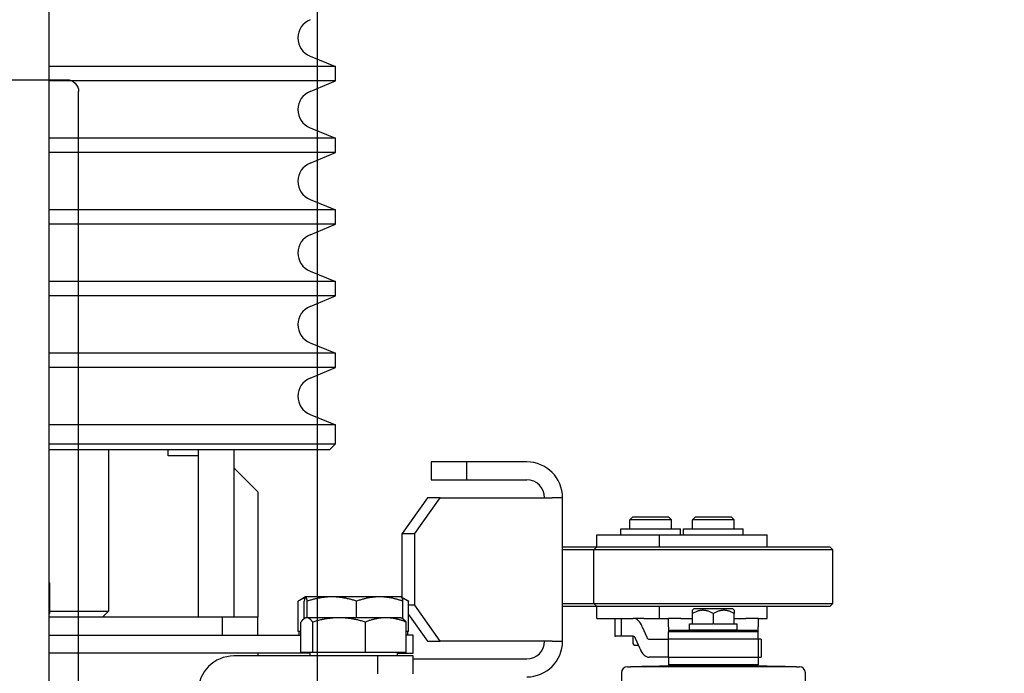
# Model space of a CAD drawing. Units: inches. Extents: x 149 to 49055, y 50 to 66715.
# Drawn here: x 15371 to 15536, y 22871 to 22981 of the extents above; entities that cross this region are included whole.
import ezdxf

# ---------------------------------------------------------------- set-up
doc = ezdxf.new("R2010")
doc.units = ezdxf.units.IN
doc.header["$MEASUREMENT"] = 0
for name, color, linetype in [('ARCATA', 4, 'Continuous'), ('CABINA', 7, 'Continuous'), ('Cabina-Bottoniera', 7, 'Continuous')]:
    doc.layers.add(name, color=color, linetype=linetype)
doc.layers.add('QUOTE', color=1, linetype='Continuous', lineweight=15)
doc.styles.add('QUOTE', font='romans.shx', dxfattribs={"width": 0.8})
doc.dimstyles.new('GMV', dxfattribs={"dimscale": 12, "dimtxt": 3, "dimasz": 3, "dimexe": 2, "dimexo": 3, "dimgap": 1, "dimtad": 1, "dimdec": 1, "dimdsep": 46, "dimtxsty": 'QUOTE', "dimcen": 0, "dimclrt": 2, "dimadec": 0, "dimazin": 0, "dimtfac": 1, "dimtdec": 1, "dimtmove": 0, "dimatfit": 3, "dimfxl": 1, "dimtvp": 1, "dimtolj": 1, "dimarcsym": 0})

# ---------------------------------------------------------------- blocks, each defined once
blk = doc.blocks.new('*D1637')
at = {"layer": 'Defpoints', "color": 0}
for p in [(14210.62, 24393.49), (14210.62, 22780.61), (15420.62, 22780.61)]:
    blk.add_point(p, dxfattribs=at)
at = {"layer": 'QUOTE', "color": 0, "lineweight": -2}
for p, q in [((14210.62, 22816.61), (14210.62, 24417.49)), ((15420.62, 22816.61), (15420.62, 24417.49)), ((15384.62, 24393.49), (14246.62, 24393.49))]:
    blk.add_line(p, q, dxfattribs=at)
at = {"layer": 'QUOTE', "color": 0}
for points in [[(14246.62, 24399.49), (14246.62, 24387.49), (14210.62, 24393.49)], [(15384.62, 24387.49), (15384.62, 24399.49), (15420.62, 24393.49)]]:
    blk.add_solid(points, dxfattribs=at)
at = {"layer": 'QUOTE', "color": 2, "insert": (14830.62, 24429.49), "char_height": 36, "attachment_point": 5, "style": 'QUOTE'}
blk.add_mtext('D.t.g. \\A1;1210', dxfattribs=at)
blk = doc.blocks.new('*D1658')
at = {"layer": 'Defpoints', "color": 0}
for p in [(15375.62, 23980.61), (15375.62, 21790.61), (15818.24, 21790.61)]:
    blk.add_point(p, dxfattribs=at)
at = {"layer": 'QUOTE', "color": 0, "lineweight": -2}
for p, q in [((15411.62, 23980.61), (15842.24, 23980.61)), ((15818.24, 23944.61), (15818.24, 21826.61)), ((15411.62, 21790.61), (15842.24, 21790.61))]:
    blk.add_line(p, q, dxfattribs=at)
at = {"layer": 'QUOTE', "color": 0}
for points in [[(15824.24, 23944.61), (15812.24, 23944.61), (15818.24, 23980.61)], [(15812.24, 21826.61), (15824.24, 21826.61), (15818.24, 21790.61)]]:
    blk.add_solid(points, dxfattribs=at)
at = {"layer": 'QUOTE', "color": 2, "insert": (15788.24, 22885.61), "char_height": 36, "attachment_point": 5, "rotation": 90, "style": 'QUOTE'}
blk.add_mtext('\\A1;2190', dxfattribs=at)
blk = doc.blocks.new('*D1659')
at = {"layer": 'Defpoints', "color": 0}
for p in [(15420.62, 24394.28), (15535.62, 24210.61), (15420.62, 22780.61)]:
    blk.add_point(p, dxfattribs=at)
at = {"layer": 'QUOTE', "color": 0, "lineweight": -2}
for p, q in [((15420.62, 22816.61), (15420.62, 24418.28)), ((15535.62, 24246.61), (15535.62, 24418.28)), ((15499.62, 24394.28), (15456.62, 24394.28))]:
    blk.add_line(p, q, dxfattribs=at)
at = {"layer": 'QUOTE', "color": 0}
for points in [[(15456.62, 24400.28), (15456.62, 24388.28), (15420.62, 24394.28)], [(15499.62, 24388.28), (15499.62, 24400.28), (15535.62, 24394.28)]]:
    blk.add_solid(points, dxfattribs=at)
at = {"layer": 'QUOTE', "color": 2, "insert": (15463.12, 24424.28), "char_height": 36, "attachment_point": 5, "style": 'QUOTE'}
blk.add_mtext('\\A1;115', dxfattribs=at)
blk = doc.blocks.new('Bottoniera')
at = {"layer": 'Cabina-Bottoniera'}
for p, q in [((-8, 100), (0, 100)), ((0, 100), (0, -100)), ((-10, -98), (-10, 98)), ((-12, -96), (-12, 96)), ((0, 90), (28, 90)), ((30, 88), (30, -88)), ((-10, 32), (-10, 72)), ((-10, 72), (-10, 72)), ((-15, 70), (-15, 34)), ((-10, 32), (-10, 32)), ((-10, -32), (-10, -32)), ((-10, -32), (-10, -72)), ((-10, -72), (-10, -32)), ((-10, -32), (-10, -32)), ((-15, -34), (-15, -70)), ((-10, -72), (-10, -72)), ((-10, -72), (-10, -72)), ((0, -90), (28, -90)), ((-8, -100), (0, -100))]:
    blk.add_line(p, q, dxfattribs=at)
at = {"layer": 'Cabina-Bottoniera', "ltscale": 4}
for p, q in [((-10, 96), (-12, 96)), ((-12, 72), (-13, 72)), ((-12, 32), (-13, 32)), ((-12, -32), (-13, -32)), ((-12, -72), (-13, -72)), ((-10, -96), (-12, -96))]:
    blk.add_line(p, q, dxfattribs=at)
at = {"layer": 'Cabina-Bottoniera'}
for centre, start, end in [((-8, 98), 90, 180), ((28, 88), 0, 90), ((-13, 70), 90, 180), ((-13, 34), 180, 270), ((-13, -34), 90, 180), ((-13, -70), 180, 270), ((28, -88), 270, 0), ((-8, -98), 180, 270)]:
    blk.add_arc(centre, 2, start, end, dxfattribs=at)

msp = doc.modelspace()

# ---------------------------------------------------------------- linework, layer by layer
at = {"layer": 'ARCATA'}
for p, q in [((15419.35421, 22974.55644), (15423.61707, 22972.79071)), ((15423.61707, 22972.79071), (15375.61707, 22972.79071)), ((15423.61707, 22970.41978), (15423.61707, 22972.79071)), ((15423.61707, 22970.41978), (15375.61707, 22970.41978)), ((15419.35421, 22968.65404), (15423.61707, 22970.41978)), ((15419.35421, 22962.55644), (15423.61707, 22960.79071)), ((15423.61707, 22960.79071), (15375.61707, 22960.79071)), ((15423.61707, 22958.41978), (15423.61707, 22960.79071)), ((15423.61707, 22958.41978), (15375.61707, 22958.41978)), ((15419.35421, 22956.65404), (15423.61707, 22958.41978)), ((15419.35421, 22950.55644), (15423.61707, 22948.79071)), ((15423.61707, 22948.79071), (15375.61707, 22948.79071)), ((15423.61707, 22946.41978), (15423.61707, 22948.79071)), ((15423.61707, 22946.41978), (15375.61707, 22946.41978)), ((15419.35421, 22944.65404), (15423.61707, 22946.41978)), ((15419.35421, 22938.55644), (15423.61707, 22936.79071)), ((15423.61707, 22936.79071), (15375.61707, 22936.79071)), ((15423.61707, 22934.41978), (15423.61707, 22936.79071)), ((15423.61707, 22934.41978), (15375.61707, 22934.41978)), ((15419.35421, 22932.65404), (15423.61707, 22934.41978)), ((15419.35421, 22926.55644), (15423.61707, 22924.79071)), ((15423.61707, 22924.79071), (15375.61707, 22924.79071)), ((15423.61707, 22922.41978), (15423.61707, 22924.79071)), ((15423.61707, 22922.41978), (15375.61707, 22922.41978)), ((15419.35421, 22920.65404), (15423.61707, 22922.41978)), ((15419.35421, 22914.55644), (15423.61707, 22912.79071)), ((15423.61707, 22912.79071), (15375.61707, 22912.79071)), ((15423.61707, 22909.60524), (15423.61707, 22912.79071)), ((15375.61707, 22909.60524), (15423.61707, 22909.60524)), ((15422.61707, 22908.60524), (15375.61707, 22908.60524)), ((15385.61707, 22908.60524), (15385.61707, 22881.60524)), ((15395.61707, 22907.60524), (15395.61707, 22908.60524)), ((15400.61707, 22908.60524), (15400.61707, 22880.60524)), ((15406.61707, 22908.60524), (15406.61707, 22880.60524)), ((15422.61707, 22908.60524), (15423.61707, 22909.60524)), ((15400.61707, 22907.60524), (15395.61707, 22907.60524)), ((15406.61707, 22905.60524), (15410.61707, 22901.60524)), ((15445.61707, 22906.60524), (15439.61707, 22906.60524)), ((15439.61707, 22906.60524), (15439.61707, 22903.60524)), ((15455.61707, 22906.60524), (15445.61707, 22906.60524)), ((15445.61707, 22903.60524), (15445.61707, 22906.60524)), ((15439.61707, 22903.60524), (15445.61707, 22903.60524)), ((15445.61707, 22903.60524), (15455.61707, 22903.60524)), ((15410.61707, 22901.60524), (15410.61707, 22880.60524)), ((15438.98965, 22900.60524), (15434.74701, 22894.60524)), ((15436.86833, 22894.60524), (15441.11097, 22900.60524)), ((15441.11097, 22900.60524), (15438.98965, 22900.60524)), ((15441.11097, 22900.60524), (15459.85971, 22900.60524)), ((15461.61707, 22900.60524), (15459.85971, 22900.60524)), ((15461.61707, 22876.60524), (15461.61707, 22900.60524)), ((15473.36707, 22897.40524), (15472.86707, 22896.90524)), ((15473.36707, 22897.40524), (15479.36707, 22897.40524)), ((15479.36707, 22897.40524), (15479.86707, 22896.90524)), ((15483.86707, 22897.40524), (15483.36707, 22896.90524)), ((15483.86707, 22897.40524), (15489.86707, 22897.40524)), ((15489.86707, 22897.40524), (15490.36707, 22896.90524)), ((15471.36707, 22895.40524), (15481.36707, 22895.40524)), ((15471.36707, 22894.40524), (15471.36707, 22895.40524)), ((15479.86707, 22896.90524), (15472.86707, 22896.90524)), ((15472.86707, 22895.40524), (15472.86707, 22896.90524)), ((15479.86707, 22895.40524), (15479.86707, 22896.90524)), ((15481.36707, 22894.40524), (15481.36707, 22895.40524)), ((15481.86707, 22895.40524), (15491.86707, 22895.40524)), ((15481.86707, 22894.40524), (15481.86707, 22895.40524)), ((15490.36707, 22896.90524), (15483.36707, 22896.90524)), ((15483.36707, 22895.40524), (15483.36707, 22896.90524)), ((15490.36707, 22895.40524), (15490.36707, 22896.90524)), ((15491.86707, 22894.40524), (15491.86707, 22895.40524)), ((15434.74701, 22883.93032), (15434.74701, 22894.60524)), ((15434.74701, 22894.60524), (15436.86833, 22894.60524)), ((15436.86833, 22882.60524), (15436.86833, 22894.60524)), ((15467.36707, 22894.40524), (15477.86707, 22894.40524)), ((15467.36707, 22892.40524), (15467.36707, 22894.40524)), ((15477.86707, 22894.40524), (15495.86707, 22894.40524)), ((15477.86707, 22892.40524), (15477.86707, 22894.40524)), ((15495.86707, 22892.40524), (15495.86707, 22894.40524)), ((15461.61707, 22892.40524), (15467.36707, 22892.40524)), ((15467.36707, 22892.40524), (15466.86707, 22891.90524)), ((15467.36707, 22892.40524), (15506.36707, 22892.40524)), ((15506.36707, 22892.40524), (15506.86707, 22891.90524)), ((15466.86707, 22891.90524), (15461.61707, 22891.90524)), ((15506.86707, 22891.90524), (15466.86707, 22891.90524)), ((15466.86707, 22882.90524), (15466.86707, 22891.90524)), ((15506.86707, 22882.90524), (15506.86707, 22891.90524)), ((15375.78746, 22881.20534), (15375.78746, 22886.29081)), ((15418.60426, 22883.99794), (15417.56373, 22883.39719)), ((15418.61707, 22884.00534), (15418.60426, 22883.99794)), ((15418.62986, 22884.00534), (15418.61707, 22884.00534)), ((15423.01509, 22884.00534), (15418.62986, 22884.00534)), ((15431.0023, 22884.00534), (15423.01509, 22884.00534)), ((15434.61707, 22884.00534), (15431.0023, 22884.00534)), ((15434.61707, 22884.00534), (15434.62988, 22883.99794)), ((15434.62988, 22883.99794), (15435.67041, 22883.39719)), ((15417.38559, 22878.20534), (15417.38559, 22883.29081)), ((15418.36878, 22880.35989), (15418.36878, 22883.29081)), ((15418.89094, 22880.50534), (15418.89094, 22883.29081)), ((15427.13924, 22880.50534), (15427.13924, 22883.29081)), ((15434.86536, 22880.35989), (15434.86536, 22883.29081)), ((15435.84855, 22878.20534), (15435.84855, 22883.29081)), ((15436.86833, 22882.60524), (15435.84855, 22882.60524)), ((15441.11097, 22876.60524), (15436.86833, 22882.60524)), ((15461.61707, 22882.90524), (15466.86707, 22882.90524)), ((15467.36707, 22882.40524), (15461.61707, 22882.40524)), ((15466.86707, 22882.90524), (15506.86707, 22882.90524)), ((15467.36707, 22882.40524), (15466.86707, 22882.90524)), ((15506.36707, 22882.40524), (15467.36707, 22882.40524)), ((15467.36707, 22880.40524), (15467.36707, 22882.40524)), ((15477.86707, 22880.40524), (15477.86707, 22882.40524)), ((15495.86707, 22880.40524), (15495.86707, 22882.40524)), ((15506.36707, 22882.40524), (15506.86707, 22882.90524)), ((15375.78746, 22881.20534), (15375.61707, 22881.20534)), ((15404.61707, 22880.60524), (15375.61707, 22880.60524)), ((15375.78746, 22881.60524), (15385.61707, 22881.60524)), ((15384.61707, 22880.60524), (15385.61707, 22881.60524)), ((15410.61707, 22880.60524), (15404.61707, 22880.60524)), ((15404.61707, 22880.60524), (15404.61707, 22877.60524)), ((15410.61707, 22877.60524), (15410.61707, 22880.60524)), ((15418.61707, 22880.50534), (15418.42303, 22880.39331)), ((15418.80651, 22880.50534), (15418.61707, 22880.50534)), ((15424.21059, 22880.50534), (15418.80651, 22880.50534)), ((15432.02115, 22880.50534), (15424.21059, 22880.50534)), ((15434.61707, 22880.50534), (15432.02115, 22880.50534)), ((15434.61707, 22880.50534), (15434.81111, 22880.39331)), ((15435.84855, 22881.04743), (15438.98965, 22876.60524)), ((15483.61707, 22882.00524), (15483.36707, 22881.75524)), ((15483.36707, 22881.21379), (15483.36707, 22881.75524)), ((15483.36707, 22879.50524), (15483.36707, 22881.21379)), ((15490.11707, 22882.00524), (15483.61707, 22882.00524)), ((15486.86707, 22879.50524), (15486.86707, 22881.21379)), ((15490.11707, 22882.00524), (15490.36707, 22881.75524)), ((15490.36707, 22881.75524), (15490.36707, 22881.21379)), ((15490.36707, 22879.50524), (15490.36707, 22881.21379)), ((15417.80731, 22874.70534), (15417.80731, 22879.79081)), ((15419.80571, 22874.70534), (15419.80571, 22879.79081)), ((15428.61547, 22874.70534), (15428.61547, 22879.79081)), ((15435.42683, 22874.70534), (15435.42683, 22879.79081)), ((15467.36707, 22880.40524), (15472.35935, 22880.40524)), ((15470.36707, 22880.40524), (15470.36707, 22877.40524)), ((15471.40351, 22880.40524), (15471.40351, 22877.40524)), ((15472.35935, 22880.40524), (15473.45201, 22880.40524)), ((15475.22512, 22880.40524), (15473.45201, 22880.40524)), ((15474.97052, 22879.00841), (15475.72222, 22877.25445)), ((15475.22512, 22880.40524), (15477.86707, 22880.40524)), ((15477.86707, 22880.40524), (15479.36707, 22880.40524)), ((15479.36707, 22879.00841), (15479.36707, 22880.40524)), ((15481.41449, 22880.40524), (15479.36707, 22880.40524)), ((15479.36707, 22879.00841), (15479.36707, 22878.15524)), ((15481.41449, 22880.40524), (15483.36707, 22880.40524)), ((15482.86707, 22879.50524), (15483.36707, 22879.50524)), ((15482.86707, 22878.50524), (15482.86707, 22879.50524)), ((15483.44002, 22879.50524), (15483.36707, 22879.50524)), ((15483.44002, 22879.50524), (15486.79412, 22879.50524)), ((15486.86707, 22879.50524), (15486.79412, 22879.50524)), ((15486.94002, 22879.50524), (15486.86707, 22879.50524)), ((15486.94002, 22879.50524), (15490.29412, 22879.50524)), ((15490.36707, 22879.50524), (15490.29412, 22879.50524)), ((15490.36707, 22880.40524), (15492.31965, 22880.40524)), ((15490.36707, 22879.50524), (15490.86707, 22879.50524)), ((15490.86707, 22878.50524), (15490.86707, 22879.50524)), ((15494.36707, 22880.40524), (15492.31965, 22880.40524)), ((15494.36707, 22880.40524), (15494.36707, 22879.00841)), ((15494.36707, 22880.40524), (15495.86707, 22880.40524)), ((15494.36707, 22878.15524), (15494.36707, 22879.00841)), ((15375.61707, 22877.60524), (15417.80731, 22877.60524)), ((15417.80731, 22878.20534), (15417.38559, 22878.20534)), ((15417.50774, 22877.60524), (15417.50774, 22878.20534)), ((15435.84855, 22878.20534), (15435.42683, 22878.20534)), ((15436.61707, 22877.60524), (15435.42683, 22877.60524)), ((15435.7264, 22877.60524), (15435.7264, 22878.20534)), ((15436.61707, 22874.60524), (15436.61707, 22877.60524)), ((15470.36707, 22877.40524), (15470.45822, 22877.40524)), ((15471.40351, 22877.40524), (15470.45822, 22877.40524)), ((15473.45201, 22877.40524), (15471.40351, 22877.40524)), ((15473.36707, 22877.40524), (15473.36707, 22876.40524)), ((15479.61707, 22878.40524), (15479.36707, 22878.15524)), ((15479.36707, 22876.90524), (15479.36707, 22878.15524)), ((15494.36707, 22878.15524), (15479.36707, 22878.15524)), ((15479.61707, 22878.40524), (15494.11707, 22878.40524)), ((15482.86707, 22878.50524), (15490.86707, 22878.50524)), ((15484.61707, 22878.40524), (15484.61707, 22878.50524)), ((15489.11707, 22878.40524), (15489.11707, 22878.50524)), ((15494.11707, 22878.40524), (15494.36707, 22878.15524)), ((15494.36707, 22876.90524), (15494.36707, 22878.15524)), ((15438.98965, 22876.60524), (15441.11097, 22876.60524)), ((15459.85971, 22876.60524), (15441.11097, 22876.60524)), ((15459.85971, 22876.60524), (15461.61707, 22876.60524)), ((15474.58333, 22875.30207), (15473.83164, 22877.05603)), ((15473.86707, 22875.90524), (15474.32483, 22875.90524)), ((15476.10185, 22876.90524), (15479.36707, 22876.90524)), ((15494.36707, 22876.90524), (15479.36707, 22876.90524)), ((15479.36707, 22873.90524), (15479.36707, 22876.90524)), ((15494.36707, 22876.90524), (15494.36707, 22873.90524)), ((15494.86707, 22876.90524), (15494.36707, 22876.90524)), ((15494.86707, 22876.90524), (15494.86707, 22873.90524)), ((15419.30207, 22874.60524), (15375.61707, 22874.60524)), ((15430.61707, 22874.10524), (15406.61707, 22874.10524)), ((15410.61707, 22874.60524), (15410.61707, 22874.10524)), ((15419.80571, 22874.70534), (15417.80731, 22874.70534)), ((15419.30207, 22874.70534), (15419.30207, 22874.10524)), ((15428.61547, 22874.70534), (15419.80571, 22874.70534)), ((15435.42683, 22874.70534), (15428.61547, 22874.70534)), ((15436.61707, 22874.10524), (15430.61707, 22874.10524)), ((15430.61707, 22874.10524), (15430.61707, 22871.10524)), ((15433.93207, 22874.70534), (15433.93207, 22874.10524)), ((15433.93207, 22874.60524), (15436.61707, 22874.60524)), ((15436.61707, 22871.10524), (15436.61707, 22874.10524)), ((15479.36707, 22873.90524), (15476.10185, 22873.90524)), ((15479.36707, 22873.90524), (15494.36707, 22873.90524)), ((15479.36707, 22873.90524), (15479.36707, 22872.65524)), ((15494.36707, 22873.90524), (15494.36707, 22872.65524)), ((15494.36707, 22873.90524), (15494.86707, 22873.90524)), ((15436.61707, 22873.60524), (15455.61707, 22873.60524)), ((15472.46707, 22872.30524), (15472.96707, 22872.30524)), ((15500.76707, 22872.30524), (15472.96707, 22872.30524)), ((15474.86707, 22872.40524), (15477.86707, 22872.40524)), ((15474.86707, 22872.30524), (15474.86707, 22872.40524)), ((15495.86707, 22872.40524), (15477.86707, 22872.40524)), ((15479.36707, 22872.65524), (15494.36707, 22872.65524)), ((15479.61707, 22872.40524), (15479.36707, 22872.65524)), ((15494.11707, 22872.40524), (15494.36707, 22872.65524)), ((15495.86707, 22872.40524), (15498.86707, 22872.40524)), ((15498.86707, 22872.30524), (15498.86707, 22872.40524)), ((15500.76707, 22872.30524), (15501.26707, 22872.30524)), ((15471.46707, 22871.30524), (15471.46707, 22866.50524)), ((15502.26707, 22866.50524), (15502.26707, 22871.30524))]:
    msp.add_line(p, q, dxfattribs=at)
for centre, radius, start, end in [((15420.61707, 22977.60524), 3.3, 112.5, 247.5), ((15420.61707, 22965.60524), 3.3, 112.5, 247.5), ((15420.61707, 22953.60524), 3.3, 112.5, 247.5), ((15420.61707, 22941.60524), 3.3, 112.5, 247.5), ((15420.61707, 22929.60524), 3.3, 112.5, 247.5), ((15420.61707, 22917.60524), 3.3, 112.5, 247.5), ((15455.61707, 22900.60524), 6, 0, 90), ((15455.61707, 22900.60524), 3, 0, 90), ((15455.61707, 22876.60524), 6, 270, 0), ((15455.61707, 22876.60524), 3, 270, 0), ((15473.86707, 22876.40524), 0.5, 180, 270), ((15406.61707, 22868.10524), 6, 90, 180), ((15472.46707, 22871.30524), 1, 90, 180), ((15501.26707, 22871.30524), 1, 0, 90)]:
    msp.add_arc(centre, radius, start, end, dxfattribs=at)
for centre, major_axis in [((15473.45201, 22876.40524), (0, 4)), ((15473.45201, 22876.40524), (0, 1)), ((15476.10185, 22877.90524), (0, -1)), ((15476.10185, 22877.90524), (0, -4))]:
    msp.add_ellipse(centre, major_axis=major_axis, ratio=0.5, start_param=5.421015253, end_param=6.283185307, dxfattribs=at)
for points, weights in [([(15375.61707, 22886.41173), (15375.70129, 22886.35425), (15375.78746, 22886.29081)], [1.00595577782, 1.00325745895, 1]), ([(15375.78746, 22886.29081), (15375.70162, 22886.33206), (15375.61707, 22886.37078)], [1, 1.00211573115, 1.00399558634]), ([(15418.50379, 22883.82922), (15417.97441, 22883.6539), (15417.38559, 22883.29081)], [1.01897732265, 1.01893342859, 1]), ([(15418.62986, 22884.00534), (15418.50869, 22884.00534), (15418.36878, 22883.29081)], [1, 1.0379548493, 1]), ([(15418.89094, 22883.29081), (15418.75103, 22884.00534), (15418.62986, 22884.00534)], [1, 1.0379548493, 1]), ([(15423.01509, 22884.00534), (15421.10107, 22884.00534), (15418.89094, 22883.29081)], [1, 1.0379548493, 1]), ([(15427.13924, 22883.29081), (15424.92911, 22884.00534), (15423.01509, 22884.00534)], [1, 1.0379548493, 1]), ([(15431.0023, 22884.00534), (15429.20945, 22884.00534), (15427.13924, 22883.29081)], [1, 1.0379548493, 1]), ([(15434.86536, 22883.29081), (15432.79515, 22884.00534), (15431.0023, 22884.00534)], [1, 1.0379548493, 1]), ([(15434.62988, 22883.99794), (15434.73926, 22883.93479), (15434.86536, 22883.29081)], [1.00695895792, 1.03407972735, 1]), ([(15435.84855, 22883.29081), (15435.27215, 22883.60405), (15434.74828, 22883.77682)], [1, 1.01629172519, 1.01859734244]), ([(15435.67041, 22883.39719), (15435.75858, 22883.34629), (15435.84855, 22883.29081)], [1.00526728802, 1.00284723293, 1]), ([(15418.80651, 22880.50534), (15418.34278, 22880.50534), (15417.80731, 22879.79081)], [1, 1.0379548493, 1]), ([(15419.80571, 22879.79081), (15419.27024, 22880.50534), (15418.80651, 22880.50534)], [1, 1.0379548493, 1]), ([(15424.21059, 22880.50534), (15422.16628, 22880.50534), (15419.80571, 22879.79081)], [1, 1.0379548493, 1]), ([(15428.61547, 22879.79081), (15426.2549, 22880.50534), (15424.21059, 22880.50534)], [1, 1.0379548493, 1]), ([(15432.02115, 22880.50534), (15430.44057, 22880.50534), (15428.61547, 22879.79081)], [1, 1.0379548493, 1]), ([(15435.42683, 22879.79081), (15433.60173, 22880.50534), (15432.02115, 22880.50534)], [1, 1.0379548493, 1]), ([(15486.86707, 22881.21379), (15485.11707, 22882.22415), (15483.36707, 22881.21379)], [1.07737874943, 1.244049822, 1.07737874943]), ([(15490.36707, 22881.21379), (15488.61707, 22882.22415), (15486.86707, 22881.21379)], [1.07737874943, 1.244049822, 1.07737874943]), ([(15434.81111, 22880.39331), (15435.10054, 22880.22621), (15435.42683, 22879.79081)], [1.01821148294, 1.022789983, 1])]:
    msp.add_rational_spline(points, weights, degree=2, dxfattribs=at)
at = {"layer": 'CABINA'}
msp.add_line((15375.61707, 23980.60524), (15375.61707, 21790.60524), dxfattribs=at)

# ---------------------------------------------------------------- block references
at = {"extrusion": (0, 0, -1), "zscale": -1, "rotation": 180}
msp.add_blockref('Bottoniera', (-15350.61707, 22880.60524), dxfattribs=at)

# ---------------------------------------------------------------- dimensions: what is measured, and where the dimension line sits
at = {"layer": 'QUOTE'}
dim = msp.add_linear_dim(base=(14210.61707, 24393.48884), p1=(15420.61707, 22780.60524), p2=(14210.61707, 22780.60524), angle=180, text='D.t.g. <>', dimstyle='GMV', override={"dimtdec": 1}, dxfattribs=at)
dim.commit()
dim.dimension.update_dxf_attribs({"geometry": '*D1637', "text_midpoint": (14830.61707, 24393.48884), "dimtype": 160})
for base, p1, p2, angle, picture, middle in [((15420.61707, 24394.27546), (15535.61707, 24210.60524), (15420.61707, 22780.60524), 180, '*D1659', (15463.11707, 24394.27546)), ((15818.24107, 21790.60524), (15375.61707, 23980.60524), (15375.61707, 21790.60524), 90, '*D1658', (15818.24107, 22885.60524))]:
    dim = msp.add_linear_dim(base=base, p1=p1, p2=p2, angle=angle, dimstyle='GMV', override={"dimtdec": 1}, dxfattribs=at)
    dim.commit()
    dim.dimension.update_dxf_attribs({"geometry": picture, "text_midpoint": middle, "dimtype": 160})

doc.saveas('drawing.dxf')
